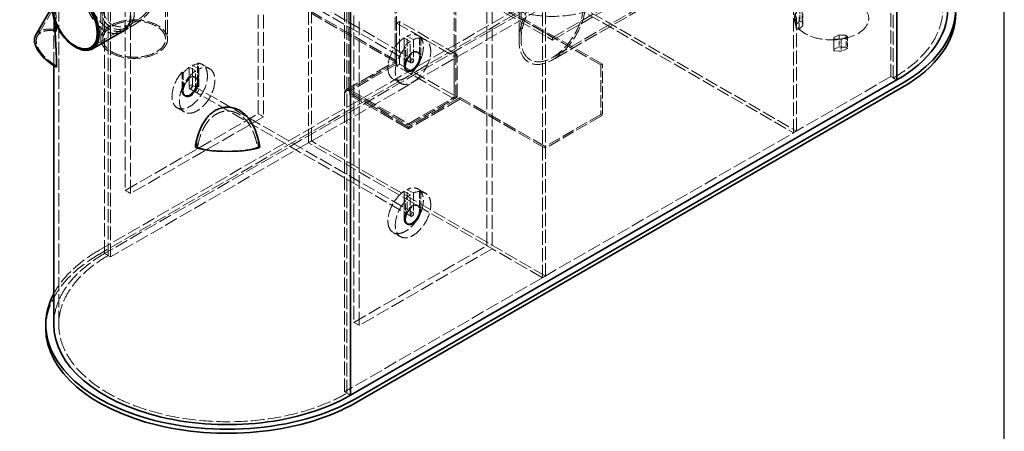
# Model space of a CAD drawing. Units: millimetres. Extents: x 7196 to 13196, y 70 to 4414.
# Drawn here: x 10839 to 13196, y 1518 to 2504 of the extents above; entities that cross this region are included whole.
import ezdxf

# ---------------------------------------------------------------- set-up
doc = ezdxf.new("R2010")
doc.units = ezdxf.units.MM
doc.header["$LTSCALE"] = 15
doc.linetypes.add('DASHED', pattern=[0.2068, 0.1655, -0.0413])
doc.layers.add('Hidden (ISO)', color=1, linetype='DASHED', lineweight=18, true_color=0xff0000)
doc.layers.add('Visible (ISO)', color=7, linetype='Continuous', lineweight=35)

msp = doc.modelspace()

# ---------------------------------------------------------------- linework, layer by layer
msp.add_lwpolyline([(13196, 70), (13196, 4225), (7196, 4225), (7196, 70), (13196, 70)])
at = {"layer": 'Hidden (ISO)', "ltscale": 12.989722}
for p, q in [((12924.61, 3486.53), (12924.61, 2367.93)), ((12930.26, 3483.26), (12930.26, 2364.66)), ((12698.33, 2237.29), (12698.33, 3355.89)), ((11530.19, 2209.53), (11530.19, 3328.13)), ((11537.26, 2213.61), (11537.26, 3332.21)), ((11042.29, 1944.17), (11042.29, 3062.77)), ((11042.29, 1944.17), (11042.29, 3062.77)), ((11050.77, 3057.87), (11050.77, 1939.27)), ((11056.43, 1936), (11056.43, 3054.6)), ((12090.22, 3004.8), (12090.22, 1886.19)), ((12097.29, 3008.88), (12097.29, 1890.28)), ((10932.44, 1774.33), (10932.44, 2892.93)), ((11616.46, 1612.67), (11616.46, 2731.27)), ((11622.12, 1609.4), (11622.12, 2728))]:
    msp.add_line(p, q, dxfattribs=at)
at = {"layer": 'Hidden (ISO)', "ltscale": 13.018896}
msp.add_line((12691.26, 2233.21), (12691.26, 3090.53), dxfattribs=at)
at = {"layer": 'Hidden (ISO)', "ltscale": 13.187973}
for p, q in [((11409.98, 2278.93), (11409.98, 3013.78)), ((11422.71, 3006.43), (11422.71, 2271.58)), ((11091.79, 2830.06), (11091.79, 2095.22)), ((11104.51, 2087.87), (11104.51, 2822.72)), ((11957.28, 1962.95), (11957.28, 2697.79)), ((11970.01, 2690.44), (11970.01, 1955.6)), ((11639.09, 2514.08), (11639.09, 1779.23)), ((11651.81, 1771.89), (11651.81, 2506.73)), ((11091.79, 2095.22), (11409.98, 2278.93)), ((11422.71, 2271.58), (11104.51, 2087.87)), ((11639.09, 1779.23), (11957.28, 1962.95)), ((11970.01, 1955.6), (11651.81, 1771.89))]:
    msp.add_line(p, q, dxfattribs=at)
at = {"layer": 'Hidden (ISO)', "ltscale": 12.800091}
for p, q in [((11737.73, 2399.98), (11737.73, 2951.11)), ((11741.26, 2949.07), (11741.26, 2397.93)), ((11626.7, 2334.66), (11626.7, 2885.79)), ((11631.7, 2334.66), (11631.7, 2885.79)), ((11879.15, 2318.33), (11879.15, 2869.46)), ((11882.68, 2316.28), (11882.68, 2867.42))]:
    msp.add_line(p, q, dxfattribs=at)
at = {"layer": 'Hidden (ISO)', "ltscale": 12.725237}
for p, q in [((11250.56, 2715.59), (11780.89, 2409.41)), ((11245.56, 2706.93), (11775.89, 2400.75)), ((11245.56, 2339.51), (11775.89, 2033.32)), ((11250.56, 2348.17), (11780.89, 2041.98))]:
    msp.add_line(p, q, dxfattribs=at)
at = {"layer": 'Hidden (ISO)', "ltscale": 12.765958}
for p, q in [((12230.23, 2395.69), (11670.2, 2719.02)), ((12233.76, 2397.73), (11673.73, 2721.06)), ((12131.23, 2556.54), (12691.26, 2233.21)), ((12138.3, 2560.62), (12698.33, 2237.29)), ((12097.29, 1890.28), (11537.26, 2213.61))]:
    msp.add_line(p, q, dxfattribs=at)
at = {"layer": 'Hidden (ISO)', "ltscale": 12.964988}
for p, q in [((11028.85, 1951.92), (12337, 2707.18)), ((12337, 2697.38), (11028.85, 1942.12)), ((12350.44, 2699.43), (11042.29, 1944.17)), ((12364.58, 2691.26), (11056.43, 1936)), ((12924.61, 2367.93), (11616.46, 1612.67))]:
    msp.add_line(p, q, dxfattribs=at)
at = {"layer": 'Hidden (ISO)', "ltscale": 13.41739}
msp.add_line((11188.1, 2627.66), (11188.1, 2457.74), dxfattribs=at)
at = {"layer": 'Hidden (ISO)', "ltscale": 13.640783}
msp.add_line((11193, 2630.49), (11193, 2457.74), dxfattribs=at)
at = {"layer": 'Hidden (ISO)', "ltscale": 12.867088}
msp.add_line((12034.26, 2616.96), (12034.26, 2454.01), dxfattribs=at)
at = {"layer": 'Hidden (ISO)', "ltscale": 12.643696}
msp.add_line((12039.16, 2616.96), (12039.16, 2456.84), dxfattribs=at)
at = {"layer": 'Hidden (ISO)', "ltscale": 12.894906}
for p, q in [((11859.7, 2608.79), (12114.26, 2461.82)), ((11859.7, 2602.26), (12114.26, 2455.29)), ((12114.26, 2461.82), (12368.82, 2608.79)), ((12114.26, 2455.29), (12368.82, 2602.26))]:
    msp.add_line(p, q, dxfattribs=at)
at = {"layer": 'Hidden (ISO)', "ltscale": 13.076825}
msp.add_line((12429.78, 2595.65), (12114.26, 2413.48), dxfattribs=at)
at = {"layer": 'Hidden (ISO)', "ltscale": 13.27991}
msp.add_line((12434.68, 2592.82), (12114.26, 2407.82), dxfattribs=at)
at = {"layer": 'Hidden (ISO)', "ltscale": 12.907208}
msp.add_line((10920.44, 2394.54), (10920.44, 2557.99), dxfattribs=at)
at = {"layer": 'Hidden (ISO)', "ltscale": 14.807929}
msp.add_line((10881.55, 2465.34), (10921.02, 2533.07), dxfattribs=at)
at = {"layer": 'Hidden (ISO)', "ltscale": 15.865806}
msp.add_line((11033, 2538.11), (11033, 2457.74), dxfattribs=at)
at = {"layer": 'Hidden (ISO)', "ltscale": 10.949525}
msp.add_line((11037.9, 2540.94), (11037.9, 2457.74), dxfattribs=at)
at = {"layer": 'Hidden (ISO)', "ltscale": 13.286359}
for p, q in [((11740.87, 2405.87), (11536.87, 2523.65)), ((11740.87, 2401.79), (11536.87, 2519.57)), ((12096.9, 2200.32), (11892.9, 2318.1)), ((12096.9, 2196.24), (11892.9, 2314.02))]:
    msp.add_line(p, q, dxfattribs=at)
at = {"layer": 'Hidden (ISO)', "ltscale": 4.442043}
for p, q in [((12706.35, 2529.17), (12706.35, 2500.59)), ((12711.92, 2527.08), (12711.92, 2498.5)), ((12696.51, 2520.44), (12696.51, 2491.86)), ((12698.13, 2509.73), (12698.13, 2481.15)), ((12704.56, 2510.05), (12704.56, 2481.48)), ((12713.9, 2517.75), (12713.9, 2489.17)), ((12787.5, 2458.06), (12787.5, 2429.48)), ((12787.85, 2461.9), (12787.85, 2433.32)), ((12800.85, 2467.55), (12800.85, 2438.97)), ((12805.51, 2457.51), (12805.51, 2428.93)), ((12817.07, 2466.73), (12817.07, 2438.15)), ((12820.77, 2463.67), (12820.77, 2435.1))]:
    msp.add_line(p, q, dxfattribs=at)
at = {"layer": 'Hidden (ISO)', "ltscale": 1.269084}
for p, q in [((11748.33, 2500), (11741.26, 2495.91)), ((11886.22, 2420.39), (11879.15, 2416.31)), ((11748.33, 2397.93), (11741.26, 2393.85)), ((12691.26, 2233.21), (12698.33, 2237.29)), ((11537.26, 2213.61), (11530.19, 2209.53)), ((12097.29, 1890.28), (12090.22, 1886.19))]:
    msp.add_line(p, q, dxfattribs=at)
at = {"layer": 'Hidden (ISO)', "ltscale": 13.432195}
for p, q in [((11748.33, 2500), (11748.33, 2397.93)), ((11741.26, 2393.85), (11741.26, 2495.91)), ((11879.15, 2416.31), (11879.15, 2314.24)), ((11886.22, 2318.33), (11886.22, 2420.39))]:
    msp.add_line(p, q, dxfattribs=at)
at = {"layer": 'Hidden (ISO)', "ltscale": 12.572534}
for p, q in [((11886.22, 2420.39), (11748.33, 2500)), ((11741.26, 2495.91), (11879.15, 2416.31)), ((11879.15, 2314.24), (11741.26, 2393.85)), ((11748.33, 2397.93), (11886.22, 2318.33))]:
    msp.add_line(p, q, dxfattribs=at)
at = {"layer": 'Hidden (ISO)', "ltscale": 2.289635}
for p, q in [((12696.51, 2491.86), (12706.35, 2500.59)), ((12787.5, 2458.06), (12805.51, 2457.51)), ((12805.51, 2428.93), (12787.5, 2429.48))]:
    msp.add_line(p, q, dxfattribs=at)
at = {"layer": 'Hidden (ISO)', "ltscale": 0.844451}
for p, q in [((12706.35, 2500.59), (12711.92, 2498.5)), ((12787.85, 2461.9), (12787.5, 2458.06)), ((12787.5, 2429.48), (12787.85, 2433.32))]:
    msp.add_line(p, q, dxfattribs=at)
at = {"layer": 'Hidden (ISO)', "ltscale": 2.819799}
for p, q in [((10927.03, 2495.78), (10927.03, 2477.64)), ((10927.03, 2392.51), (10927.03, 2410.64)), ((11262.71, 2216.84), (11262.72, 2198.7)), ((11410.17, 2198.7), (11410.18, 2216.84))]:
    msp.add_line(p, q, dxfattribs=at)
at = {"layer": 'Hidden (ISO)', "ltscale": 0.422969}
for p, q in [((10927.03, 2479.56), (10927.03, 2477.64)), ((10927.03, 2392.51), (10927.03, 2390.58)), ((11259.39, 2198.7), (11262.72, 2198.7)), ((11410.17, 2198.7), (11413.5, 2198.7))]:
    msp.add_line(p, q, dxfattribs=at)
at = {"layer": 'Hidden (ISO)', "ltscale": 11.838837}
msp.add_line((11113, 2497.58), (11009.13, 2437.61), dxfattribs=at)
at = {"layer": 'Hidden (ISO)', "ltscale": 5.021725}
msp.add_line((11113, 2491.92), (11085.02, 2475.77), dxfattribs=at)
at = {"layer": 'Hidden (ISO)', "ltscale": 1.53763}
msp.add_line((11093.59, 2480.72), (11085.02, 2475.77), dxfattribs=at)
at = {"layer": 'Hidden (ISO)', "ltscale": 2.363515}
for p, q in [((12698.13, 2481.15), (12696.51, 2491.86)), ((12805.51, 2457.51), (12820.77, 2463.67)), ((12820.77, 2435.1), (12805.51, 2428.93))]:
    msp.add_line(p, q, dxfattribs=at)
at = {"layer": 'Hidden (ISO)', "ltscale": 0.818983}
for p, q in [((12704.56, 2481.48), (12698.13, 2481.15)), ((12820.77, 2463.67), (12817.07, 2466.73)), ((12817.07, 2438.15), (12820.77, 2435.1))]:
    msp.add_line(p, q, dxfattribs=at)
at = {"layer": 'Hidden (ISO)', "ltscale": 2.065393}
for p, q in [((12713.9, 2489.17), (12704.56, 2481.48)), ((12711.92, 2498.5), (12713.9, 2489.17)), ((12800.85, 2467.55), (12787.85, 2461.9)), ((12817.07, 2466.73), (12800.85, 2467.55)), ((12787.85, 2433.32), (12800.85, 2438.97)), ((12800.85, 2438.97), (12817.07, 2438.15))]:
    msp.add_line(p, q, dxfattribs=at)
at = {"layer": 'Hidden (ISO)', "ltscale": 7.582941}
for p, q in [((11758.94, 2460.6), (11758.94, 2411.81)), ((11766.72, 2416.31), (11766.72, 2465.09)), ((11773.79, 2403.24), (11773.79, 2452.02)), ((11781.57, 2456.52), (11781.57, 2407.73)), ((11244.87, 2389.97), (11244.87, 2341.19)), ((11252.65, 2345.68), (11252.65, 2394.46)), ((11259.72, 2332.61), (11259.72, 2381.4)), ((11267.5, 2385.89), (11267.5, 2337.1)), ((11758.94, 2093.17), (11758.94, 2044.39)), ((11766.72, 2048.88), (11766.72, 2097.67)), ((11773.79, 2035.82), (11773.79, 2084.6)), ((11781.57, 2089.09), (11781.57, 2040.31))]:
    msp.add_line(p, q, dxfattribs=at)
at = {"layer": 'Hidden (ISO)', "ltscale": 2.665186}
for p, q in [((11773.79, 2452.02), (11758.94, 2460.6)), ((11766.72, 2465.09), (11781.57, 2456.52)), ((11774.93, 2400.72), (11760.08, 2409.3)), ((11259.72, 2381.4), (11244.87, 2389.97)), ((11252.65, 2394.46), (11267.5, 2385.89)), ((11246.01, 2338.67), (11260.86, 2330.1)), ((11773.79, 2084.6), (11758.94, 2093.17)), ((11766.72, 2097.67), (11781.57, 2089.09)), ((11774.93, 2033.3), (11760.08, 2041.87))]:
    msp.add_line(p, q, dxfattribs=at)
at = {"layer": 'Hidden (ISO)', "ltscale": 3.172859}
for p, q in [((11792.83, 2466.02), (11810.51, 2455.82)), ((11293.61, 2386.82), (11275.93, 2397.03)), ((11732.83, 2362.1), (11750.51, 2351.89)), ((11233.61, 2282.9), (11215.93, 2293.1)), ((11792.83, 2098.6), (11810.51, 2088.39)), ((11732.83, 1994.67), (11750.51, 1984.47))]:
    msp.add_line(p, q, dxfattribs=at)
at = {"layer": 'Hidden (ISO)', "ltscale": 0.507573}
for p, q in [((11796.06, 2460.25), (11798.89, 2458.62)), ((11762.12, 2437.39), (11759.29, 2439.02)), ((11264.32, 2399.83), (11267.15, 2398.2)), ((11767.51, 2381.34), (11764.68, 2382.97)), ((11230.38, 2376.97), (11227.55, 2378.6)), ((11232.93, 2322.55), (11235.76, 2320.92)), ((11796.06, 2092.83), (11798.89, 2091.2)), ((11762.12, 2069.97), (11759.29, 2071.6)), ((11767.51, 2013.91), (11764.68, 2015.55))]:
    msp.add_line(p, q, dxfattribs=at)
at = {"layer": 'Hidden (ISO)', "ltscale": 6.862887}
for p, q in [((11796.06, 2460.25), (11796.06, 2416.1)), ((11798.89, 2458.62), (11798.89, 2414.47)), ((11759.29, 2394.87), (11759.29, 2439.02)), ((11762.12, 2393.24), (11762.12, 2437.39)), ((11264.32, 2355.68), (11264.32, 2399.83)), ((11267.15, 2354.05), (11267.15, 2398.2)), ((11227.55, 2378.6), (11227.55, 2334.45)), ((11230.38, 2376.97), (11230.38, 2332.82)), ((11796.06, 2092.83), (11796.06, 2048.68)), ((11798.89, 2091.2), (11798.89, 2047.04)), ((11759.29, 2027.45), (11759.29, 2071.6)), ((11762.12, 2025.82), (11762.12, 2069.97))]:
    msp.add_line(p, q, dxfattribs=at)
at = {"layer": 'Hidden (ISO)', "ltscale": 1.015247}
msp.add_line((12114.26, 2455.29), (12114.26, 2461.82), dxfattribs=at)
at = {"layer": 'Hidden (ISO)', "ltscale": 14.059096}
for p, q in [((11617.52, 2334.66), (11740.87, 2405.87)), ((11892.9, 2318.1), (11769.55, 2246.88)), ((11892.9, 2314.02), (11769.55, 2242.8))]:
    msp.add_line(p, q, dxfattribs=at)
at = {"layer": 'Hidden (ISO)', "ltscale": 0.634492}
for p, q in [((11740.87, 2401.79), (11740.87, 2405.87)), ((11737.73, 2399.98), (11741.26, 2397.93)), ((12230.23, 2395.69), (12233.76, 2397.73)), ((11617.52, 2330.57), (11617.52, 2334.66)), ((11882.68, 2316.28), (11879.15, 2318.33)), ((11886.22, 2318.33), (11882.68, 2316.28)), ((11892.9, 2314.02), (11892.9, 2318.1)), ((11769.55, 2242.8), (11769.55, 2246.88)), ((12096.9, 2196.24), (12096.9, 2200.32))]:
    msp.add_line(p, q, dxfattribs=at)
at = {"layer": 'Hidden (ISO)', "ltscale": 0.380655}
for p, q in [((11790.89, 2426.73), (11793.01, 2425.5)), ((11765.89, 2383.43), (11768.01, 2382.2)), ((11258.43, 2366.72), (11260.56, 2365.49)), ((11233.43, 2323.42), (11235.56, 2322.19)), ((11790.89, 2059.31), (11793.01, 2058.08)), ((11765.89, 2016), (11768.01, 2014.78))]:
    msp.add_line(p, q, dxfattribs=at)
at = {"layer": 'Hidden (ISO)', "ltscale": 12.483881}
for p, q in [((11737.73, 2399.98), (11628.2, 2336.74)), ((11741.26, 2397.93), (11631.73, 2334.7)), ((11769.62, 2255.09), (11879.15, 2318.33)), ((11773.15, 2253.05), (11882.68, 2316.28))]:
    msp.add_line(p, q, dxfattribs=at)
at = {"layer": 'Hidden (ISO)', "ltscale": 0.564086}
msp.add_line((11737.73, 2399.98), (11740.87, 2401.79), dxfattribs=at)
at = {"layer": 'Hidden (ISO)', "ltscale": 11.67795}
for p, q in [((12230.23, 2395.69), (12230.23, 2277.38)), ((12233.76, 2279.42), (12233.76, 2397.73))]:
    msp.add_line(p, q, dxfattribs=at)
at = {"layer": 'Hidden (ISO)', "ltscale": 2.538267}
for p, q in [((12924.61, 2367.93), (12938.75, 2359.76)), ((11042.29, 1944.17), (11056.43, 1936)), ((11616.46, 1612.67), (11630.6, 1604.5))]:
    msp.add_line(p, q, dxfattribs=at)
at = {"layer": 'Hidden (ISO)', "ltscale": 1.52292}
for p, q in [((12938.75, 2359.76), (12930.26, 2364.66)), ((11042.29, 1944.17), (11050.77, 1939.27)), ((11630.6, 1604.5), (11622.12, 1609.4))]:
    msp.add_line(p, q, dxfattribs=at)
at = {"layer": 'Hidden (ISO)', "ltscale": 1.916367}
msp.add_line((11617.52, 2330.57), (11628.2, 2336.74), dxfattribs=at)
at = {"layer": 'Hidden (ISO)', "ltscale": 13.862024}
for p, q in [((11769.55, 2246.88), (11617.52, 2334.66)), ((11769.55, 2242.8), (11617.52, 2330.57))]:
    msp.add_line(p, q, dxfattribs=at)
at = {"layer": 'Hidden (ISO)', "ltscale": 12.559639}
for p, q in [((11631.73, 2334.61), (11769.48, 2255.09)), ((11628.2, 2332.57), (11765.94, 2253.05))]:
    msp.add_line(p, q, dxfattribs=at)
at = {"layer": 'Hidden (ISO)', "ltscale": 2.284431}
for p, q in [((11409.98, 2278.93), (11422.71, 2271.58)), ((11091.79, 2095.22), (11104.51, 2087.87)), ((11957.28, 1962.95), (11970.01, 1955.6)), ((11639.09, 1779.23), (11651.81, 1771.89))]:
    msp.add_line(p, q, dxfattribs=at)
at = {"layer": 'Hidden (ISO)', "ltscale": 12.150531}
for p, q in [((12230.16, 2277.26), (12096.9, 2200.32)), ((12230.16, 2273.17), (12096.9, 2196.24))]:
    msp.add_line(p, q, dxfattribs=at)
at = {"layer": 'Hidden (ISO)', "ltscale": 12.980872}
msp.add_line((11957.28, 1962.95), (11530.19, 2209.53), dxfattribs=at)
at = {"layer": 'Hidden (ISO)', "ltscale": 13.700838}
msp.add_line((12090.22, 1886.19), (11970.01, 1955.6), dxfattribs=at)
at = {"layer": 'Hidden (ISO)', "ltscale": 13.198596}
for centre, major_axis in [((12644.59, 2529.59), (404, 0)), ((11336.44, 1774.33), (-404, 0))]:
    msp.add_ellipse(centre, major_axis=major_axis, ratio=0.5773503, start_param=5.4977871, end_param=8.6393798, dxfattribs=at)
at = {"layer": 'Hidden (ISO)', "ltscale": 13.030946}
msp.add_ellipse((12114.26, 2608.79), major_axis=(-167.5, 0), ratio=0.5773503, start_param=5.4977871, end_param=11.7722458, dxfattribs=at)
at = {"layer": 'Hidden (ISO)', "ltscale": 13.136292}
for centre, major_axis in [((11113, 2584.3), (56.57, 97.98)), ((11113, 2584.3), (56.57, 97.98)), ((12114.26, 2500.2), (-56.57, -97.98)), ((12114.26, 2500.2), (-56.57, -97.98))]:
    msp.add_ellipse(centre, major_axis=major_axis, ratio=0.5773503, dxfattribs=at)
at = {"layer": 'Hidden (ISO)', "ltscale": 13.212529}
for centre, major_axis in [((11113, 2584.3), (53.1, 91.98)), ((11113, 2584.3), (53.1, 91.98)), ((12114.26, 2500.2), (-53.1, -91.98)), ((12114.26, 2500.2), (-53.1, -91.98))]:
    msp.add_ellipse(centre, major_axis=major_axis, ratio=0.5773503, dxfattribs=at)
at = {"layer": 'Hidden (ISO)', "ltscale": 13.503514}
msp.add_ellipse((10972.99, 2503.47), major_axis=(40, -69.28), ratio=0.5773503, start_param=3.9269908, end_param=5.4977871, dxfattribs=at)
at = {"layer": 'Hidden (ISO)', "ltscale": 13.520735}
msp.add_ellipse((12782.48, 2507.14), major_axis=(89, 0), ratio=0.5773503, start_param=4.9741884, end_param=6.8591915, dxfattribs=at)
at = {"layer": 'Hidden (ISO)', "ltscale": 13.503514}
msp.add_ellipse((11113, 2457.74), major_axis=(80, 0), ratio=0.5773503, dxfattribs=at)
at = {"layer": 'Hidden (ISO)', "ltscale": 12.676424}
msp.add_ellipse((11113, 2457.74), major_axis=(-75.1, 0), ratio=0.5773503, dxfattribs=at)
at = {"layer": 'Hidden (ISO)', "ltscale": 12.018128}
msp.add_ellipse((12782.48, 2507.14), major_axis=(-89, 0), ratio=0.5773503, start_param=6.0213859, end_param=8.115781, dxfattribs=at)
at = {"layer": 'Hidden (ISO)', "ltscale": 12.94402}
msp.add_ellipse((10946.44, 2427.53), major_axis=(-69.12, 40.27), ratio=0.5213679, start_param=5.2793765, end_param=6.2831853, dxfattribs=at)
at = {"layer": 'Hidden (ISO)', "ltscale": 12.350184}
for centre, major_axis, ratio, start_param, end_param in [((10946.44, 2427.53), (-64.89, 37.81), 0.5213679, 5.3027692, 7.8533864), ((11336.44, 2202.37), (-75.1, 0), 0.170629, 0.2954877, 2.8461049)]:
    msp.add_ellipse(centre, major_axis=major_axis, ratio=ratio, start_param=start_param, end_param=end_param, dxfattribs=at)
at = {"layer": 'Hidden (ISO)', "ltscale": 0.242853}
for major_axis, ratio, start_param, end_param in [((402.98, -216.14), 0.477811, 3.2143127, 3.2188984), ((402.98, -216.14), 0.477811, 3.5660485, 3.5706342), ((-416, 0), 0.1889504, 1.3926356, 1.3972213), ((-416, 0), 0.1889504, 1.7443714, 1.7489571)]:
    msp.add_ellipse((11336.44, 2276.06), major_axis=major_axis, ratio=ratio, start_param=start_param, end_param=end_param, dxfattribs=at)
at = {"layer": 'Hidden (ISO)', "ltscale": 2.851627}
msp.add_ellipse((10927.03, 2394.2), major_axis=(-0.01, -158.94), ratio=0.0000225, start_param=4.0190358, end_param=4.1454401, dxfattribs=at)
at = {"layer": 'Hidden (ISO)', "ltscale": 13.10895}
for centre, major_axis, start_param, end_param in [((11762.83, 2414.06), (30, 51.96), 0.8771937, 6.9767879), ((11263.61, 2334.86), (-30, -51.96), 4.0187863, 10.1183806), ((11762.83, 2046.64), (30, 51.96), 0.8771937, 6.9767879)]:
    msp.add_ellipse(centre, major_axis=major_axis, ratio=0.5773503, start_param=start_param, end_param=end_param, dxfattribs=at)
at = {"layer": 'Hidden (ISO)', "ltscale": 13.024199}
for centre, major_axis, start_param, end_param in [((11780.51, 2403.85), (30, 51.96), 1.2335863, 6.6203953), ((11245.93, 2345.07), (-30, -51.96), 4.375179, 9.761988), ((11780.51, 2036.43), (30, 51.96), 1.2335863, 6.6203953)]:
    msp.add_ellipse(centre, major_axis=major_axis, ratio=0.5773503, start_param=start_param, end_param=end_param, dxfattribs=at)
at = {"layer": 'Hidden (ISO)', "ltscale": 2.713866}
for centre, major_axis, start_param, end_param in [((11777.68, 2405.49), (30, 51.96), 0.8771937, 1.2335863), ((11777.68, 2405.49), (30, 51.96), 0.33721, 0.6936026), ((11248.76, 2343.43), (-30, -51.96), 4.0187863, 4.375179), ((11248.76, 2343.43), (30, 51.96), 0.33721, 0.6936026), ((11777.68, 2038.06), (30, 51.96), 0.8771937, 1.2335863), ((11777.68, 2038.06), (30, 51.96), 0.33721, 0.6936026)]:
    msp.add_ellipse(centre, major_axis=major_axis, ratio=0.5773503, start_param=start_param, end_param=end_param, dxfattribs=at)
at = {"layer": 'Hidden (ISO)', "ltscale": 12.659545}
for centre, major_axis in [((11778.39, 2405.08), (-12.5, -21.65)), ((11780.51, 2403.85), (12.5, 21.65)), ((11245.93, 2345.07), (-12.5, -21.65)), ((11248.06, 2343.84), (12.5, 21.65)), ((11778.39, 2037.65), (-12.5, -21.65)), ((11780.51, 2036.43), (12.5, 21.65))]:
    msp.add_ellipse(centre, major_axis=major_axis, ratio=0.5773503, dxfattribs=at)
at = {"layer": 'Hidden (ISO)', "ltscale": 2.192892}
for centre in [(11762.83, 2414.06), (11777.68, 2405.49), (11248.76, 2343.43), (11263.61, 2334.86), (11762.83, 2046.64), (11777.68, 2038.06)]:
    msp.add_ellipse(centre, major_axis=(-2.75, -4.76), ratio=0.5773503, start_param=5.4977871, end_param=8.6393798, dxfattribs=at)
at = {"layer": 'Hidden (ISO)', "ltscale": 13.165927}
for centre, major_axis, end_param in [((11777.68, 2405.49), (-13, -22.52), 8.6393798), ((11780.51, 2403.85), (-13, -22.52), 8.6393798), ((11245.93, 2345.07), (-13, -22.52), 8.6393798), ((11248.76, 2343.43), (-13, -22.52), 8.6393798), ((11777.68, 2038.06), (-13, -22.52), 8.6393798), ((11780.51, 2036.43), (-13, -22.52), 8.6393798), ((11336.44, 1774.33), (-416, 0), 6.2831853)]:
    msp.add_ellipse(centre, major_axis=major_axis, ratio=0.5773503, start_param=5.4977871, end_param=end_param, dxfattribs=at)
at = {"layer": 'Hidden (ISO)', "ltscale": 3.987158}
for centre, major_axis in [((11778.39, 2405.08), (2.5, 4.33)), ((11248.06, 2343.84), (-2.5, -4.33)), ((11778.39, 2037.65), (2.5, 4.33))]:
    msp.add_ellipse(centre, major_axis=major_axis, ratio=0.5773503, dxfattribs=at)
at = {"layer": 'Hidden (ISO)', "ltscale": 1.016651}
for centre, major_axis, start_param, end_param in [((11631.8, 2334.66), (-5.1, 0), 5.4977871, 7.0685835), ((12230.16, 2277.34), (2.55, 4.42), 3.9269908, 5.4977871), ((11769.55, 2255.13), (5.1, 0), 3.9269908, 5.4977871)]:
    msp.add_ellipse(centre, major_axis=major_axis, ratio=0.5773503, start_param=start_param, end_param=end_param, dxfattribs=at)
at = {"layer": 'Hidden (ISO)', "ltscale": 0.019836}
for centre, major_axis, start_param, end_param in [((11631.8, 2334.66), (-0.1, 0), 5.4977871, 7.0685835), ((12230.16, 2277.34), (-0.05, -0.0866), 0.7853982, 2.3561945), ((11769.55, 2255.13), (0.1, 0), 3.9269908, 5.4977871)]:
    msp.add_ellipse(centre, major_axis=major_axis, ratio=0.5773503, start_param=start_param, end_param=end_param, dxfattribs=at)
at = {"layer": 'Hidden (ISO)', "ltscale": 13.767255}
msp.add_ellipse((11336.44, 1764.54), major_axis=(-435, 0), ratio=0.5773503, start_param=5.4977871, end_param=6.2831853, dxfattribs=at)
at = {"layer": 'Hidden (ISO)', "ltscale": 13.707706}
msp.add_ellipse((11336.44, 1774.33), major_axis=(-435, 0), ratio=0.5773503, start_param=5.4977871, end_param=5.9865378, dxfattribs=at)
at = {"layer": 'Hidden (ISO)', "ltscale": 13.537085}
msp.add_open_spline([(11113, 2518.98), (11113, 2523.09), (11112.59, 2527.5), (11110.87, 2536.61), (11109.56, 2541.31), (11106.13, 2550.72), (11104.01, 2555.42), (11099.17, 2564.54), (11096.45, 2568.96), (11090.73, 2577.23), (11087.53, 2581.37), (11080.67, 2589.33), (11077.02, 2593.14), (11069.52, 2600.2), (11065.68, 2603.44), (11058.08, 2609.16), (11054.33, 2611.64), (11047.21, 2615.75), (11043.6, 2617.52), (11036.56, 2620.24), (11033.14, 2621.2), (11026.7, 2622.19), (11023.69, 2622.23), (11018.2, 2621.39), (11015.74, 2620.52), (11011.44, 2618.04), (11009.45, 2616.34), (11005.99, 2612.01), (11004.52, 2609.38), (11002.16, 2603.32), (11001.29, 2599.88), (11000.13, 2592.42), (10999.86, 2588.41), (10999.86, 2580.19), (11000.13, 2575.7), (11001.29, 2566.26), (11002.16, 2561.31), (11004.52, 2551.29), (11005.99, 2546.21), (11009.45, 2536.29), (11011.44, 2531.45), (11015.74, 2522.36), (11018.2, 2517.8), (11023.69, 2509.05), (11026.7, 2504.86), (11033.14, 2497.2), (11036.56, 2493.71), (11043.6, 2487.67), (11047.21, 2485.11), (11054.33, 2481), (11058.08, 2479.31), (11065.68, 2476.9), (11069.52, 2476.19), (11077.02, 2475.81), (11080.67, 2476.14), (11087.53, 2477.77), (11090.73, 2479.06), (11096.45, 2482.37), (11099.17, 2484.49), (11104.01, 2489.62), (11106.13, 2492.62), (11109.56, 2499.3), (11110.87, 2502.99), (11112.59, 2510.77), (11113, 2514.87), (11113, 2518.98)], degree=3, knots=[0, 0, 0, 0, 1.5110911, 1.5110911, 3.0221822, 3.0221822, 4.5332733, 4.5332733, 6.0443645, 6.0443645, 7.5553743, 7.5553743, 9.0663841, 9.0663841, 10.5773939, 10.5773939, 12.0884037, 12.0884037, 13.5994135, 13.5994135, 15.1104233, 15.1104233, 16.6214331, 16.6214331, 18.1324429, 18.1324429, 19.643534, 19.643534, 21.1546251, 21.1546251, 22.6657163, 22.6657163, 24.1768074, 24.1768074, 25.6878985, 25.6878985, 27.1989896, 27.1989896, 28.7100807, 28.7100807, 30.2211718, 30.2211718, 31.7321816, 31.7321816, 33.2431914, 33.2431914, 34.7542012, 34.7542012, 36.2652111, 36.2652111, 37.7762209, 37.7762209, 39.2872307, 39.2872307, 40.7982405, 40.7982405, 42.3092503, 42.3092503, 43.8203414, 43.8203414, 45.3314325, 45.3314325, 46.8425236, 46.8425236, 48.3536147, 48.3536147, 48.3536147, 48.3536147], dxfattribs=at)
at = {"layer": 'Hidden (ISO)', "ltscale": 13.535135}
msp.add_open_spline([(11085.02, 2475.77), (11082.17, 2474.12), (11078.98, 2472.84), (11072.15, 2471.22), (11068.5, 2470.89), (11061.02, 2471.28), (11057.18, 2472), (11049.59, 2474.41), (11045.85, 2476.1), (11038.73, 2480.21), (11035.11, 2482.77), (11028.07, 2488.81), (11024.64, 2492.29), (11018.19, 2499.94), (11015.16, 2504.12), (11009.66, 2512.86), (11007.18, 2517.42), (11002.86, 2526.5), (11000.86, 2531.33), (10997.38, 2541.24), (10995.9, 2546.31), (10993.53, 2556.32), (10992.64, 2561.27), (10991.48, 2570.71), (10991.21, 2575.19), (10991.21, 2583.42), (10991.48, 2587.43), (10992.64, 2594.89), (10993.53, 2598.33), (10995.9, 2604.41), (10997.38, 2607.04), (11000.86, 2611.38), (11002.86, 2613.09), (11005.02, 2614.33)], degree=3, knots=[6.0433494, 6.0433494, 6.0433494, 6.0433494, 7.5541146, 7.5541146, 9.0648797, 9.0648797, 10.5756449, 10.5756449, 12.0864101, 12.0864101, 13.5971753, 13.5971753, 15.1079405, 15.1079405, 16.6187057, 16.6187057, 18.1294709, 18.1294709, 19.6403082, 19.6403082, 21.1511455, 21.1511455, 22.6619829, 22.6619829, 24.1728202, 24.1728202, 25.6836576, 25.6836576, 27.1944949, 27.1944949, 28.7053323, 28.7053323, 30.2161696, 30.2161696, 30.2161696, 30.2161696], dxfattribs=at)
at = {"layer": 'Hidden (ISO)', "ltscale": 13.786946}
msp.add_open_spline([(10921.79, 2503.98), (10921.56, 2507.8), (10921.34, 2511.57), (10920.93, 2519.14), (10920.75, 2522.91), (10920.51, 2529.62), (10920.44, 2532.56), (10920.44, 2537.37), (10920.51, 2539.27), (10920.75, 2541.95), (10920.93, 2542.74), (10921.36, 2543.3), (10921.61, 2543.07), (10922.14, 2541.87), (10922.42, 2540.89), (10922.99, 2538.39), (10923.29, 2536.75), (10923.89, 2532.95), (10924.18, 2530.78), (10925.04, 2523.64), (10925.58, 2518.02), (10926.42, 2506.81), (10926.75, 2501.39), (10927.03, 2495.78)], degree=3, knots=[12.4670515, 12.4670515, 12.4670515, 12.4670515, 13.5845255, 13.5845255, 14.8349325, 14.8349325, 16.0853394, 16.0853394, 17.3357464, 17.3357464, 18.5861534, 18.5861534, 19.8365603, 19.8365603, 21.0869673, 21.0869673, 22.4724312, 22.4724312, 23.8578952, 23.8578952, 26.6288231, 26.6288231, 28.9018927, 28.9018927, 28.9018927, 28.9018927], dxfattribs=at)
at = {"layer": 'Hidden (ISO)', "ltscale": 13.117271}
for points in [[(10926.7, 2476.68), (10926.58, 2480.28), (10926.44, 2483.86), (10926, 2493.63), (10925.65, 2499.67), (10924.83, 2510.77), (10924.37, 2515.83), (10923.38, 2524.37), (10922.86, 2527.87), (10922.12, 2531.27), (10921.89, 2532.15), (10921.43, 2533.2), (10921.22, 2533.38), (10920.85, 2532.83), (10920.7, 2532.09), (10920.5, 2529.61), (10920.44, 2527.86), (10920.44, 2523.44), (10920.5, 2520.75), (10920.7, 2514.59), (10920.85, 2511.14), (10921.22, 2503.79), (10921.43, 2499.9), (10921.89, 2492.04), (10922.12, 2488.07), (10922.86, 2475.84), (10923.38, 2467.21), (10924.37, 2449.84), (10924.83, 2441.09), (10925.65, 2423.86), (10926, 2415.37), (10926.44, 2402.59), (10926.58, 2398.09), (10926.7, 2393.72)], [(11264.6, 2198.63), (11265.27, 2202.55), (11266.06, 2206.51), (11268.67, 2217.53), (11270.79, 2224.59), (11276.1, 2238.29), (11279.3, 2244.92), (11286.94, 2257.31), (11291.39, 2263.07), (11299.03, 2270.46), (11301.71, 2272.75), (11307.6, 2276.94), (11310.82, 2278.86), (11317.66, 2282.04), (11321.29, 2283.32), (11328.77, 2285.03), (11332.62, 2285.47), (11340.27, 2285.47), (11344.12, 2285.03), (11351.6, 2283.32), (11355.23, 2282.04), (11362.07, 2278.86), (11365.28, 2276.94), (11371.18, 2272.75), (11373.86, 2270.46), (11381.5, 2263.07), (11385.95, 2257.31), (11393.59, 2244.92), (11396.78, 2238.29), (11402.1, 2224.59), (11404.22, 2217.53), (11406.82, 2206.51), (11407.62, 2202.55), (11408.29, 2198.63)]]:
    msp.add_open_spline(points, degree=3, knots=[1.1061775, 1.1061775, 1.1061775, 1.1061775, 2.5323893, 2.5323893, 5.0647787, 5.0647787, 7.597168, 7.597168, 10.1295573, 10.1295573, 11.2776906, 11.2776906, 12.4258239, 12.4258239, 13.5739572, 13.5739572, 14.7220905, 14.7220905, 15.8702237, 15.8702237, 17.018357, 17.018357, 18.1664903, 18.1664903, 19.3146236, 19.3146236, 21.8470129, 21.8470129, 24.3794023, 24.3794023, 26.9117916, 26.9117916, 28.3380035, 28.3380035, 28.3380035, 28.3380035], dxfattribs=at)
at = {"layer": 'Visible (ISO)'}
for p, q in [((12938.75, 2359.76), (12938.75, 3071.75)), ((12938.75, 3071.75), (12938.75, 2359.76)), ((11630.6, 1604.5), (11630.6, 2707.92)), ((11630.6, 1604.5), (11630.6, 2707.92)), ((10877.32, 2467.8), (10916.42, 2534.92)), ((11085.02, 2475.77), (11012.99, 2434.18)), ((10971.58, 2438.96), (10972.99, 2438.15)), ((10920.44, 1774.33), (10920.44, 2394.54)), ((12938.75, 2359.76), (11630.6, 1604.5)), ((12952.18, 2352.01), (11644.04, 1596.75)), ((11644.04, 1586.95), (12952.18, 2342.21)), ((10901.44, 1764.54), (10901.44, 1774.33))]:
    msp.add_line(p, q, dxfattribs=at)
for centre, major_axis, ratio, start_param, end_param in [((12644.59, 2529.59), (435, 0), 0.5773503, 5.4977871, 6.5798328), ((10972.99, 2503.47), (40, -69.28), 0.5773503, 5.4977871, 10.2101761), ((12644.59, 2529.59), (416, 0), 0.5773503, 5.4977871, 6.2831853), ((12644.59, 2519.8), (435, 0), 0.5773503, 5.4977871, 6.2831853), ((10946.44, 2427.53), (-69.12, 40.27), 0.5213679, 0, 1.5935938), ((10927.03, 2394.2), (-0.01, -158.94), 0.0000225, 1.5480375, 1.6744418), ((11336.44, 2157.82), (0, -152.09), 0.5260108, 4.3138897, 4.4402939), ((11336.44, 2157.82), (0, -152.09), 0.5260108, 1.8428914, 1.9692956), ((11336.44, 2202.37), (80, 0), 0.170629, 3.4136877, 6.0110903), ((11336.44, 1774.33), (-435, 0), 0.5773503, 5.9865378, 8.6393798), ((11336.44, 1774.33), (-416, 0), 0.5773503, 0, 2.3561945), ((11336.44, 1764.54), (-435, 0), 0.5773503, 0, 2.3561945)]:
    msp.add_ellipse(centre, major_axis=major_axis, ratio=ratio, start_param=start_param, end_param=end_param, dxfattribs=at)
for major_axis in [(39, -67.55), (37.55, -65.04)]:
    msp.add_ellipse((10971.58, 2502.65), major_axis=major_axis, ratio=0.5773503, dxfattribs=at)
for points, knots in [([(10927.03, 2410.64), (10926.75, 2418.03), (10926.42, 2425.64), (10925.58, 2442.72), (10925.04, 2452.25), (10924.18, 2466.47), (10923.89, 2471.2), (10923.29, 2480.59), (10922.99, 2485.24), (10922.42, 2494), (10922.14, 2498.33), (10921.85, 2503.07), (10921.82, 2503.52), (10921.79, 2503.98)], [3.2687862, 3.2687862, 3.2687862, 3.2687862, 5.5418558, 5.5418558, 8.3127837, 8.3127837, 9.6982477, 9.6982477, 11.0837116, 11.0837116, 12.3341186, 12.3341186, 12.4670515, 12.4670515, 12.4670515, 12.4670515]), ([(11104.35, 2513.98), (11104.35, 2509.87), (11103.94, 2505.78), (11102.23, 2498.01), (11100.92, 2494.32), (11097.51, 2487.64), (11095.4, 2484.65), (11090.58, 2479.53), (11087.87, 2477.42), (11085.02, 2475.77)], [0, 0, 0, 0, 1.5108373, 1.5108373, 3.0216747, 3.0216747, 4.532512, 4.532512, 6.0433494, 6.0433494, 6.0433494, 6.0433494]), ([(11410.18, 2216.84), (11408.63, 2223.18), (11406.74, 2229.49), (11401.66, 2243.16), (11398.27, 2250.43), (11392.14, 2260.61), (11389.92, 2263.88), (11385.08, 2270.13), (11382.47, 2273.11), (11377.05, 2278.41), (11374.15, 2280.9), (11367.78, 2285.48), (11364.29, 2287.57), (11356.88, 2291.04), (11352.93, 2292.43), (11344.8, 2294.3), (11340.61, 2294.79), (11332.28, 2294.79), (11328.09, 2294.3), (11319.96, 2292.43), (11316.01, 2291.04), (11308.6, 2287.57), (11305.11, 2285.48), (11298.73, 2280.9), (11295.84, 2278.41), (11290.42, 2273.11), (11287.81, 2270.13), (11282.97, 2263.88), (11280.75, 2260.61), (11274.62, 2250.43), (11271.23, 2243.16), (11266.15, 2229.49), (11264.26, 2223.18), (11262.71, 2216.84)], [3.2687862, 3.2687862, 3.2687862, 3.2687862, 5.5418558, 5.5418558, 8.3127837, 8.3127837, 9.6982477, 9.6982477, 11.0837116, 11.0837116, 12.3341186, 12.3341186, 13.5845255, 13.5845255, 14.8349325, 14.8349325, 16.0853394, 16.0853394, 17.3357464, 17.3357464, 18.5861534, 18.5861534, 19.8365603, 19.8365603, 21.0869673, 21.0869673, 22.4724312, 22.4724312, 23.8578952, 23.8578952, 26.6288231, 26.6288231, 28.9018927, 28.9018927, 28.9018927, 28.9018927])]:
    msp.add_open_spline(points, degree=3, knots=knots, dxfattribs=at)

doc.saveas('drawing.dxf')
